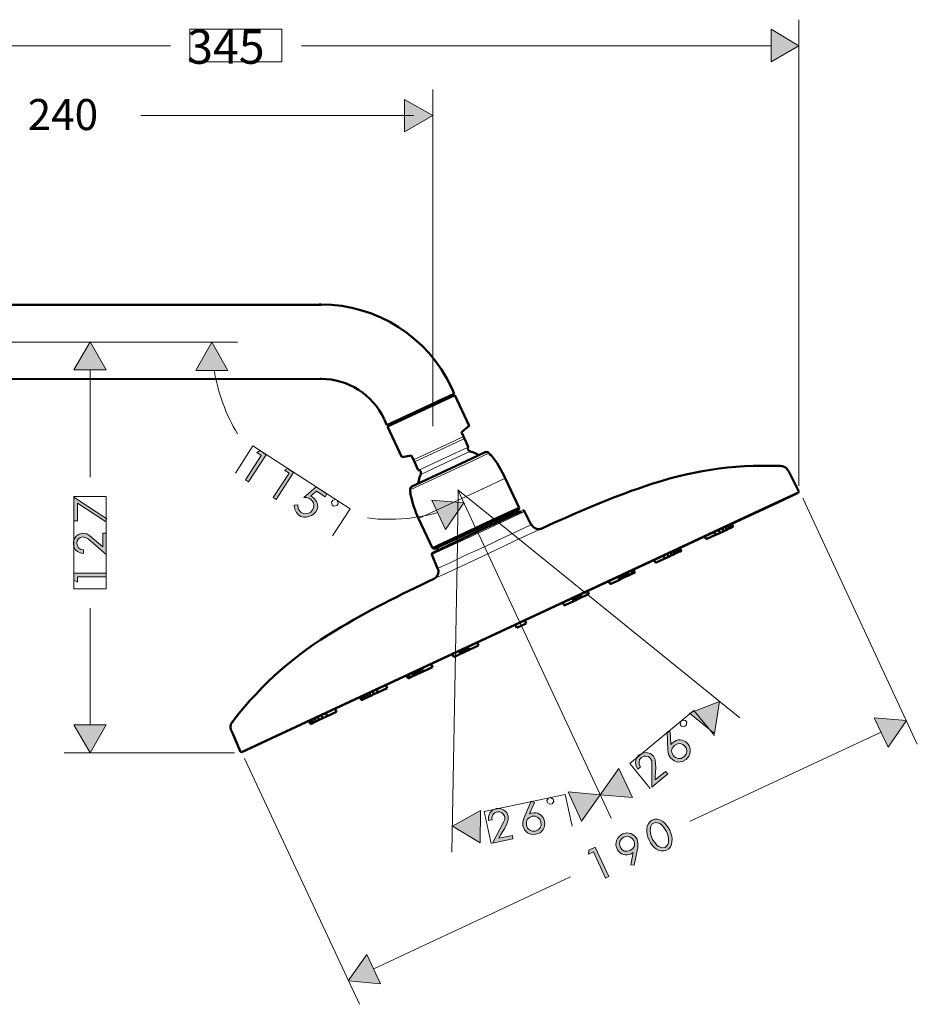
# Model space of a CAD drawing. Units: inches. Extents: x 4 to 224, y 0 to 172.
# Drawn here: x 50 to 119, y 0 to 76 of the extents above; entities that cross this region are included whole.
import ezdxf

# ---------------------------------------------------------------- set-up
doc = ezdxf.new("R2010")
doc.units = ezdxf.units.IN
doc.header["$MEASUREMENT"] = 0
doc.layers.add('Vordergrund', color=7, linetype='Continuous')

msp = doc.modelspace()

# ---------------------------------------------------------------- hatches: boundary and pattern name
at = {"layer": 'Vordergrund'}
for points in [[(107.648, 73.107), (109.807, 74.356), (107.648, 75.626)], [(79.312, 67.698), (81.492, 68.947), (79.312, 70.196)], [(56.234, 49.286), (54.985, 51.445), (53.736, 49.286)], [(65.652, 49.248), (64.403, 51.428), (63.154, 49.248)], [(82.479, 36.95), (83.898, 39.003), (81.421, 39.215)], [(103.265, 21.16), (103.667, 23.636), (101.339, 22.747)], [(116.693, 20.122), (118.111, 22.175), (115.613, 22.387)], [(53.736, 21.833), (54.985, 19.674), (56.234, 21.833)], [(95.878, 18.472), (94.439, 16.418), (96.936, 16.207)], [(92.999, 14.386), (94.439, 16.418), (91.962, 16.651)], [(85.189, 15.212), (83.009, 14.005), (85.147, 12.714)], [(76.391, 4.078), (74.952, 2.046), (77.45, 1.813)]]:
    msp.add_hatch(color=7, dxfattribs=at).paths.add_polyline_path(points)
h = msp.add_hatch(color=250, dxfattribs=at)
h.paths.add_polyline_path([(68.213, 42.665), (67.007, 40.781), (67.239, 40.633), (68.594, 42.728), (68.15, 43.046), (67.875, 42.898)])
h.paths.add_polyline_path([(70.372, 41.289), (69.144, 39.405), (69.377, 39.257), (70.732, 41.353), (70.266, 41.649), (70.012, 41.522)])
edge = h.paths.add_edge_path()
edge.add_spline(control_points=[(73.166, 39.469), (73.166, 39.469), (73.293, 39.702), (73.293, 39.702), (73.293, 39.702), (72.468, 40.231), (72.468, 40.231), (72.468, 40.231), (71.515, 39.426), (71.515, 39.426), (72.073, 39.45), (72.486, 38.988), (72.192, 38.453), (72.192, 38.453), (72.023, 38.262), (72.023, 38.262), (72.023, 38.262), (71.79, 38.178), (71.79, 38.178), (71.79, 38.178), (71.557, 38.156), (71.557, 38.156), (71.557, 38.156), (71.325, 38.262), (71.325, 38.262), (71.325, 38.262), (71.092, 38.516), (71.092, 38.516), (71.092, 38.516), (71.05, 38.855), (71.05, 38.855), (71.05, 38.855), (70.774, 38.834), (70.774, 38.834), (70.944, 36.861), (73.733, 38.411), (72.066, 39.553), (72.066, 39.553), (72.489, 39.913), (72.489, 39.913), (72.489, 39.913), (73.166, 39.469), (73.166, 39.469)], knot_values=[0, 0, 0, 0, 0.352778, 0.352778, 0.352778, 0.705556, 0.705556, 0.705556, 1.058333, 1.058333, 1.058333, 1.411111, 1.411111, 1.411111, 1.763889, 1.763889, 1.763889, 2.116667, 2.116667, 2.116667, 2.469444, 2.469444, 2.469444, 2.822222, 2.822222, 2.822222, 3.175, 3.175, 3.175, 3.527778, 3.527778, 3.527778, 3.880556, 3.880556, 3.880556, 4.233333, 4.233333, 4.233333, 4.586111, 4.586111, 4.586111, 4.938889, 4.938889, 4.938889, 4.938889], degree=3, periodic=0)
edge.add_line((73.166, 39.469), (73.166, 39.469))
h = msp.add_hatch(color=250, dxfattribs=at)
h.paths.add_polyline_path([(54.011, 33.284), (56.234, 33.284), (56.234, 33.559), (53.736, 33.559), (53.736, 33.03), (54.011, 32.882)])
edge = h.paths.add_edge_path()
edge.add_spline(control_points=[(55.98, 35.591), (55.98, 35.591), (54.964, 36.459), (54.964, 36.459), (54.964, 36.459), (54.731, 36.608), (54.731, 36.608), (54.731, 36.608), (54.435, 36.65), (54.435, 36.65), (54.435, 36.65), (54.138, 36.586), (54.138, 36.586), (54.138, 36.586), (53.905, 36.417), (53.905, 36.417), (53.455, 35.866), (53.765, 35.128), (54.477, 35.083), (54.477, 35.083), (54.477, 35.359), (54.477, 35.359), (54.477, 35.359), (54.265, 35.401), (54.265, 35.401), (54.265, 35.401), (54.117, 35.507), (54.117, 35.507), (54.117, 35.507), (54.011, 35.676), (54.011, 35.676), (54.011, 35.676), (53.969, 35.888), (53.969, 35.888), (53.969, 35.888), (53.99, 36.078), (53.99, 36.078), (53.99, 36.078), (54.096, 36.227), (54.096, 36.227), (54.096, 36.227), (54.244, 36.332), (54.244, 36.332), (54.244, 36.332), (54.435, 36.375), (54.435, 36.375), (54.435, 36.375), (54.667, 36.311), (54.667, 36.311), (54.667, 36.311), (54.858, 36.205), (54.858, 36.205), (54.858, 36.205), (56.234, 35.02), (56.234, 35.02), (56.234, 35.02), (56.234, 36.65), (56.234, 36.65), (56.234, 36.65), (55.98, 36.65), (55.98, 36.65), (55.98, 36.65), (55.98, 35.591), (55.98, 35.591)], knot_values=[0, 0, 0, 0, 1, 1, 1, 2, 2, 2, 3, 3, 3, 4, 4, 4, 5, 5, 5, 6, 6, 6, 7, 7, 7, 8, 8, 8, 9, 9, 9, 10, 10, 10, 11, 11, 11, 12, 12, 12, 13, 13, 13, 14, 14, 14, 15, 15, 15, 16, 16, 16, 17, 17, 17, 18, 18, 18, 19, 19, 19, 20, 20, 20, 21, 21, 21, 21], degree=3, periodic=1)
h.paths.add_polyline_path([(54.011, 38.978), (56.17, 37.56), (56.297, 37.772), (53.736, 39.444), (53.736, 37.602), (54.011, 37.602)])
h = msp.add_hatch(color=250, dxfattribs=at)
edge = h.paths.add_edge_path()
edge.add_spline(control_points=[(98.693, 17.582), (98.619, 18.196), (99.082, 19.618), (97.995, 19.699), (97.995, 19.699), (97.719, 19.657), (97.719, 19.657), (97.719, 19.657), (97.444, 19.509), (97.444, 19.509), (97.444, 19.509), (97.254, 19.276), (97.254, 19.276), (97.254, 19.276), (97.169, 18.979), (97.169, 18.979), (97.169, 18.979), (97.19, 18.704), (97.19, 18.704), (97.19, 18.704), (97.338, 18.408), (97.338, 18.408), (97.338, 18.408), (97.55, 18.598), (97.55, 18.598), (97.55, 18.598), (97.444, 18.768), (97.444, 18.768), (97.444, 18.768), (97.444, 18.958), (97.444, 18.958), (97.444, 18.958), (97.487, 19.149), (97.487, 19.149), (97.487, 19.149), (97.635, 19.318), (97.635, 19.318), (97.635, 19.318), (97.804, 19.403), (97.804, 19.403), (97.804, 19.403), (97.973, 19.424), (97.973, 19.424), (97.973, 19.424), (98.164, 19.382), (98.164, 19.382), (98.164, 19.382), (98.312, 19.255), (98.312, 19.255), (98.312, 19.255), (98.418, 19.064), (98.418, 19.064), (98.418, 19.064), (98.439, 18.831), (98.439, 18.831), (98.439, 18.831), (98.418, 17.011), (98.418, 17.011), (98.418, 17.011), (99.667, 18.048), (99.667, 18.048), (99.667, 18.048), (99.497, 18.239), (99.497, 18.239), (99.497, 18.239), (98.693, 17.582), (98.693, 17.582)], knot_values=[0, 0, 0, 0, 1, 1, 1, 2, 2, 2, 3, 3, 3, 4, 4, 4, 5, 5, 5, 6, 6, 6, 7, 7, 7, 8, 8, 8, 9, 9, 9, 10, 10, 10, 11, 11, 11, 12, 12, 12, 13, 13, 13, 14, 14, 14, 15, 15, 15, 16, 16, 16, 17, 17, 17, 18, 18, 18, 19, 19, 19, 20, 20, 20, 21, 21, 21, 22, 22, 22, 22], degree=3, periodic=1)
edge = h.paths.add_edge_path()
edge.add_spline(control_points=[(99.603, 21.287), (99.603, 21.287), (99.667, 19.869), (99.667, 19.869), (99.667, 19.869), (99.73, 19.551), (99.73, 19.551), (99.73, 19.551), (99.878, 19.276), (99.878, 19.276), (99.878, 19.276), (100.154, 19.043), (100.154, 19.043), (100.154, 19.043), (100.45, 18.958), (100.45, 18.958), (100.45, 18.958), (100.789, 19.001), (100.789, 19.001), (100.789, 19.001), (101.085, 19.149), (101.085, 19.149), (101.085, 19.149), (101.296, 19.424), (101.296, 19.424), (101.751, 20.359), (100.584, 21.175), (99.9, 20.313), (99.9, 20.313), (99.9, 20.334), (99.9, 20.334), (99.9, 20.334), (99.857, 21.287), (99.857, 21.287), (99.857, 21.287), (99.603, 21.287), (99.603, 21.287)], knot_values=[0, 0, 0, 0, 1, 1, 1, 2, 2, 2, 3, 3, 3, 4, 4, 4, 5, 5, 5, 6, 6, 6, 7, 7, 7, 8, 8, 8, 9, 9, 9, 10, 10, 10, 11, 11, 11, 12, 12, 12, 12], degree=3, periodic=1)
edge = h.paths.add_edge_path()
edge.add_spline(control_points=[(100.915, 19.36), (100.322, 18.906), (99.579, 19.729), (100.175, 20.25), (100.777, 20.759), (101.507, 19.868), (100.915, 19.36)], knot_values=[0, 0, 0, 0, 0.352778, 0.352778, 0.352778, 0.705556, 0.705556, 0.705556, 0.705556], degree=3, periodic=0)
edge.add_line((100.915, 19.36), (100.915, 19.36))
h = msp.add_hatch(color=250, dxfattribs=at)
edge = h.paths.add_edge_path()
edge.add_spline(control_points=[(86.607, 13.074), (86.826, 13.599), (87.891, 14.737), (86.967, 15.275), (86.967, 15.275), (86.713, 15.36), (86.713, 15.36), (86.713, 15.36), (86.395, 15.36), (86.395, 15.36), (86.395, 15.36), (86.12, 15.233), (86.12, 15.233), (86.12, 15.233), (85.909, 15.021), (85.909, 15.021), (85.909, 15.021), (85.803, 14.746), (85.803, 14.746), (85.803, 14.746), (85.803, 14.429), (85.803, 14.429), (85.803, 14.429), (86.078, 14.492), (86.078, 14.492), (86.014, 14.875), (86.27, 15.16), (86.649, 15.106), (86.649, 15.106), (86.84, 15.042), (86.84, 15.042), (86.84, 15.042), (86.967, 14.916), (86.967, 14.916), (86.967, 14.916), (87.051, 14.746), (87.051, 14.746), (87.051, 14.746), (87.051, 14.513), (87.051, 14.513), (87.051, 14.513), (86.967, 14.302), (86.967, 14.302), (86.967, 14.302), (86.12, 12.693), (86.12, 12.693), (86.12, 12.693), (87.686, 13.032), (87.686, 13.032), (87.686, 13.032), (87.644, 13.286), (87.644, 13.286), (87.644, 13.286), (86.607, 13.074), (86.607, 13.074)], knot_values=[0, 0, 0, 0, 1, 1, 1, 2, 2, 2, 3, 3, 3, 4, 4, 4, 5, 5, 5, 6, 6, 6, 7, 7, 7, 8, 8, 8, 9, 9, 9, 10, 10, 10, 11, 11, 11, 12, 12, 12, 13, 13, 13, 14, 14, 14, 15, 15, 15, 16, 16, 16, 17, 17, 17, 18, 18, 18, 18], degree=3, periodic=1)
edge = h.paths.add_edge_path()
edge.add_spline(control_points=[(89.105, 15.931), (89.105, 15.931), (88.554, 14.661), (88.554, 14.661), (88.554, 14.661), (88.448, 14.344), (88.448, 14.344), (88.448, 14.344), (88.448, 14.026), (88.448, 14.026), (88.448, 14.026), (88.575, 13.709), (88.575, 13.709), (88.575, 13.709), (88.808, 13.476), (88.808, 13.476), (88.808, 13.476), (89.126, 13.349), (89.126, 13.349), (89.126, 13.349), (89.464, 13.37), (89.464, 13.37), (89.464, 13.37), (89.782, 13.497), (89.782, 13.497), (90.605, 14.101), (89.938, 15.384), (88.956, 14.958), (88.956, 14.958), (89.359, 15.826), (89.359, 15.826), (89.359, 15.826), (89.105, 15.931), (89.105, 15.931)], knot_values=[0, 0, 0, 0, 1, 1, 1, 2, 2, 2, 3, 3, 3, 4, 4, 4, 5, 5, 5, 6, 6, 6, 7, 7, 7, 8, 8, 8, 9, 9, 9, 10, 10, 10, 11, 11, 11, 11], degree=3, periodic=1)
h.paths.add_polyline_path([(89.422, 13.624), (89.168, 13.624), (88.956, 13.709), (88.808, 13.857), (88.724, 14.069), (88.724, 14.302), (88.787, 14.513), (88.956, 14.661), (89.168, 14.767), (89.401, 14.767), (89.613, 14.683), (89.761, 14.535), (89.845, 14.323), (89.867, 14.069), (89.782, 13.878), (89.634, 13.709)])
h = msp.add_hatch(color=250, dxfattribs=at)
h.paths.add_polyline_path([(93.905, 12.014), (94.858, 9.982), (95.112, 10.109), (94.053, 12.374), (93.545, 12.141), (93.524, 11.845)])
edge = h.paths.add_edge_path()
edge.add_spline(control_points=[(97.059, 10.977), (97.059, 10.977), (97.334, 12.353), (97.334, 12.353), (97.334, 12.353), (97.355, 12.67), (97.355, 12.67), (97.355, 12.67), (97.292, 12.988), (97.292, 12.988), (97.292, 12.988), (97.101, 13.263), (97.101, 13.263), (97.101, 13.263), (96.805, 13.432), (96.805, 13.432), (96.805, 13.432), (96.487, 13.475), (96.487, 13.475), (96.487, 13.475), (96.149, 13.411), (96.149, 13.411), (96.149, 13.411), (95.895, 13.2), (95.895, 13.2), (95.198, 12.429), (96.152, 11.317), (96.996, 11.972), (96.996, 11.972), (96.805, 11.019), (96.805, 11.019), (96.805, 11.019), (97.059, 10.977), (97.059, 10.977)], knot_values=[0, 0, 0, 0, 1, 1, 1, 2, 2, 2, 3, 3, 3, 4, 4, 4, 5, 5, 5, 6, 6, 6, 7, 7, 7, 8, 8, 8, 9, 9, 9, 10, 10, 10, 11, 11, 11, 11], degree=3, periodic=1)
edge = h.paths.add_edge_path()
edge.add_spline(control_points=[(96.255, 13.157), (96.975, 13.47), (97.457, 12.464), (96.763, 12.12), (96.763, 12.12), (96.53, 12.056), (96.53, 12.056), (96.53, 12.056), (96.297, 12.078), (96.297, 12.078), (96.297, 12.078), (96.106, 12.205), (96.106, 12.205), (96.106, 12.205), (95.98, 12.395), (95.98, 12.395), (95.98, 12.395), (95.916, 12.607), (95.916, 12.607), (95.916, 12.607), (95.958, 12.84), (95.958, 12.84), (95.958, 12.84), (96.085, 13.03), (96.085, 13.03), (96.085, 13.03), (96.255, 13.157), (96.255, 13.157)], knot_values=[0, 0, 0, 0, 1, 1, 1, 2, 2, 2, 3, 3, 3, 4, 4, 4, 5, 5, 5, 6, 6, 6, 7, 7, 7, 8, 8, 8, 9, 9, 9, 9], degree=3, periodic=1)
edge = h.paths.add_edge_path()
edge.add_spline(control_points=[(98.456, 14.469), (97.411, 13.924), (98.49, 11.661), (99.557, 12.141), (100.62, 12.662), (99.548, 14.972), (98.456, 14.469)], knot_values=[0, 0, 0, 0, 1, 1, 1, 2, 2, 2, 2], degree=3, periodic=1)
edge = h.paths.add_edge_path()
edge.add_spline(control_points=[(98.583, 14.237), (99.28, 14.561), (100.202, 12.808), (99.451, 12.353), (98.98, 12.239), (98.649, 12.66), (98.456, 13.03), (98.456, 13.03), (98.35, 13.327), (98.35, 13.327), (98.35, 13.327), (98.308, 13.686), (98.308, 13.686), (98.308, 13.686), (98.35, 14.004), (98.35, 14.004), (98.35, 14.004), (98.435, 14.152), (98.435, 14.152), (98.435, 14.152), (98.583, 14.237), (98.583, 14.237)], knot_values=[0, 0, 0, 0, 0.352778, 0.352778, 0.352778, 0.705556, 0.705556, 0.705556, 1.058333, 1.058333, 1.058333, 1.411111, 1.411111, 1.411111, 1.763889, 1.763889, 1.763889, 2.116667, 2.116667, 2.116667, 2.469444, 2.469444, 2.469444, 2.469444], degree=3, periodic=0)
edge.add_line((98.583, 14.237), (98.583, 14.237))

# ---------------------------------------------------------------- linework, layer by layer
at = {"layer": 'Vordergrund', "color": 7, "lineweight": 18}
for points in [[(109.807, 40.312), (109.807, 76.367)], [(109.807, 74.356), (107.648, 75.626)], [(107.648, 75.626), (107.648, 73.107)], [(27.002, 74.356), (61.208, 74.356)], [(71.326, 74.356), (107.648, 74.356)], [(107.648, 73.107), (109.807, 74.356)], [(81.492, 44.94), (81.492, 70.958)], [(58.916, 68.947), (79.988, 68.947)], [(25.922, 51.428), (66.393, 51.428)], [(54.985, 51.445), (53.736, 49.286)], [(56.234, 49.286), (54.985, 51.445)], [(64.403, 51.428), (63.154, 49.248)], [(65.652, 49.248), (64.403, 51.428)], [(53.736, 49.286), (56.234, 49.286)], [(54.985, 40.989), (54.985, 49.286)], [(63.154, 49.248), (65.652, 49.248)], [(83.179, 43.804), (80.004, 42.322)], [(83.242, 43.635), (80.088, 42.174)], [(83.856, 44.122), (83.179, 43.804)], [(83.941, 43.974), (83.242, 43.635)], [(80.406, 41.539), (83.221, 42.851)], [(84.216, 43.317), (83.221, 42.851)], [(84.364, 42.979), (83.391, 42.534)], [(85.825, 42.851), (84.258, 42.111)], [(85.973, 42.682), (85.952, 42.703)], [(85.994, 42.703), (85.973, 42.682)], [(84.258, 42.111), (79.729, 40.015)], [(80.554, 41.201), (83.391, 42.534)], [(87.095, 40.904), (85.359, 40.1)], [(79.771, 39.804), (79.75, 39.783)], [(79.771, 39.825), (79.771, 39.804)], [(85.359, 40.1), (80.385, 37.793)], [(83.453, 39.977), (83.39, 36.336), (83.39, 35.828), (82.966, 11.994)], [(83.432, 40.019), (86.311, 37.691), (105.234, 22.387)], [(83.432, 40.019), (84.829, 37.013), (85.04, 36.548), (95.285, 14.619)], [(85.337, 40.125), (85.337, 40.125)], [(85.337, 40.125), (85.337, 40.125)], [(108.219, 39.169), (109.785, 39.888)], [(73.759, 39.215), (73.653, 39.067)], [(73.653, 39.067), (73.716, 38.834)], [(73.716, 38.834), (73.844, 38.749)], [(73.992, 39.257), (73.759, 39.215)], [(74.118, 39.172), (73.992, 39.257)], [(74.076, 38.791), (74.182, 38.94)], [(74.182, 38.94), (74.118, 39.172)], [(83.898, 39.003), (81.421, 39.215)], [(81.421, 39.215), (82.479, 36.95)], [(82.479, 36.95), (83.898, 39.003)], [(102.8, 36.629), (108.219, 39.169)], [(110.098, 39.356), (118.957, 20.355)], [(73.844, 38.749), (74.076, 38.791)], [(88.576, 38.322), (84.999, 36.65)], [(81.422, 34.999), (84.999, 36.65)], [(84.914, 36.844), (84.914, 36.844)], [(85.486, 35.613), (87.095, 36.375), (88.047, 36.819), (88.725, 37.137), (89.105, 37.306)], [(85.74, 35.062), (87.793, 36.036), (88.851, 36.523), (89.931, 37.031)], [(88.195, 29.813), (102.8, 36.629)], [(85.04, 36.548), (95.285, 14.619)], [(85.74, 35.062), (83.708, 34.11), (82.65, 33.623), (81.57, 33.115)], [(85.486, 35.613), (83.877, 34.872), (82.925, 34.427), (82.248, 34.11), (81.866, 33.919)], [(54.985, 21.833), (54.985, 30.85)], [(73.59, 22.997), (88.195, 29.813)], [(103.667, 23.636), (101.339, 22.747)], [(103.265, 21.16), (103.667, 23.636)], [(68.172, 20.478), (73.59, 22.997)], [(100.662, 22.091), (100.619, 21.858)], [(100.789, 22.197), (100.662, 22.091)], [(101.022, 22.176), (100.789, 22.197)], [(101.127, 22.049), (101.022, 22.176)], [(101.339, 22.747), (103.265, 21.16)], [(115.613, 22.387), (116.693, 20.122)], [(118.111, 22.175), (115.613, 22.387)], [(116.693, 20.122), (118.111, 22.175)], [(53.736, 21.833), (54.985, 19.674)], [(56.234, 21.833), (53.736, 21.833)], [(54.985, 19.674), (56.234, 21.833)], [(100.619, 21.858), (100.725, 21.731)], [(100.725, 21.731), (100.958, 21.71)], [(100.958, 21.71), (101.085, 21.816)], [(101.085, 21.816), (101.127, 22.049)], [(101.398, 14.386), (116.163, 21.265)], [(66.626, 19.759), (68.172, 20.478)], [(66.161, 19.674), (52.995, 19.674)], [(66.94, 19.226), (75.82, 0.225)], [(95.878, 18.472), (94.439, 16.418)], [(96.936, 16.207), (95.878, 18.472)], [(90.438, 16.164), (90.311, 15.974)], [(90.586, 16.207), (90.438, 16.164)], [(90.798, 16.08), (90.586, 16.207)], [(90.84, 15.91), (90.798, 16.08)], [(94.439, 16.418), (91.962, 16.651)], [(91.962, 16.651), (92.999, 14.386)], [(92.999, 14.386), (94.439, 16.418)], [(94.439, 16.418), (96.936, 16.207)], [(90.311, 15.974), (90.353, 15.804)], [(90.353, 15.804), (90.544, 15.699)], [(90.544, 15.699), (90.713, 15.72)], [(90.713, 15.72), (90.84, 15.91)], [(85.189, 15.212), (83.009, 14.005)], [(85.147, 12.714), (85.189, 15.212)], [(83.009, 14.005), (85.147, 12.714)], [(76.92, 2.956), (92.127, 10.088)], [(76.391, 4.078), (74.952, 2.046)], [(77.45, 1.813), (76.391, 4.078)], [(74.952, 2.046), (77.45, 1.813)]]:
    msp.add_lwpolyline(points, dxfattribs=at)
at = {"layer": 'Vordergrund', "lineweight": 0}
for points in [[(62.711, 73.107), (62.711, 75.626), (69.823, 75.626), (69.823, 73.107), (62.711, 73.107)], [(107.648, 73.107), (109.807, 74.356), (107.648, 75.626), (107.648, 73.107)], [(79.312, 67.698), (81.492, 68.947), (79.312, 70.196), (79.312, 67.698)], [(56.234, 49.286), (54.985, 51.445), (53.736, 49.286), (56.234, 49.286)], [(65.652, 49.248), (64.403, 51.428), (63.154, 49.248), (65.652, 49.248)], [(66.223, 41.289), (67.578, 43.406), (75.113, 38.538), (73.738, 36.442)], [(68.213, 42.665), (67.007, 40.781), (67.239, 40.633), (68.594, 42.728), (68.15, 43.046), (67.875, 42.898), (68.213, 42.665)], [(70.372, 41.289), (69.144, 39.405), (69.377, 39.257), (70.732, 41.353), (70.266, 41.649), (70.012, 41.522), (70.372, 41.289)], [(53.736, 32.353), (53.736, 39.486), (56.234, 39.486), (56.234, 32.353), (53.736, 32.353)], [(54.011, 38.978), (56.17, 37.56), (56.297, 37.772), (53.736, 39.444), (53.736, 37.602), (54.011, 37.602), (54.011, 38.978)], [(82.479, 36.95), (83.898, 39.003), (81.421, 39.215), (82.479, 36.95)], [(54.011, 33.284), (56.234, 33.284), (56.234, 33.559), (53.736, 33.559), (53.736, 33.03), (54.011, 32.882), (54.011, 33.284)], [(103.265, 21.16), (103.667, 23.636), (101.339, 22.747), (103.265, 21.16)], [(98.312, 16.926), (96.725, 18.853), (101.678, 22.937), (103.265, 21.011)], [(116.693, 20.122), (118.111, 22.175), (115.613, 22.387), (116.693, 20.122)], [(53.736, 21.833), (54.985, 19.674), (56.234, 21.833), (53.736, 21.833)], [(95.878, 18.472), (94.439, 16.418), (96.936, 16.207), (95.878, 18.472)], [(85.993, 12.672), (85.464, 15.127), (91.729, 16.439), (92.259, 14.005)], [(92.999, 14.386), (94.439, 16.418), (91.962, 16.651), (92.999, 14.386)], [(85.189, 15.212), (83.009, 14.005), (85.147, 12.714), (85.189, 15.212)], [(89.422, 13.624), (89.168, 13.624), (88.956, 13.709), (88.808, 13.857), (88.724, 14.069), (88.724, 14.302), (88.787, 14.513), (88.956, 14.661), (89.168, 14.767), (89.401, 14.767), (89.613, 14.683), (89.761, 14.535), (89.845, 14.323), (89.867, 14.069), (89.782, 13.878), (89.634, 13.709), (89.422, 13.624)], [(93.905, 12.014), (94.858, 9.982), (95.112, 10.109), (94.053, 12.374), (93.545, 12.141), (93.524, 11.845), (93.905, 12.014)], [(76.391, 4.078), (74.952, 2.046), (77.45, 1.813), (76.391, 4.078)]]:
    msp.add_lwpolyline(points, dxfattribs=at)
at = {"layer": 'Vordergrund', "color": 7, "lineweight": 50}
for points in [[(28.971, 54.324), (72.85, 54.324)], [(28.971, 48.567), (72.85, 48.588)], [(77.929, 45.011), (83.136, 47.445)], [(83.2, 47.339), (77.993, 44.905)], [(81.888, 46.873), (82.65, 47.212)], [(82.925, 47.911), (83.136, 47.445)], [(83.2, 47.339), (84.301, 44.968)], [(77.718, 45.476), (77.929, 45.011)], [(83.708, 44.46), (84.301, 44.968)], [(77.993, 44.905), (79.094, 42.534)], [(83.708, 44.46), (83.856, 44.122)], [(83.941, 43.974), (83.856, 44.122)], [(84.216, 43.339), (83.941, 43.974)], [(79.094, 42.534), (79.856, 42.661)], [(79.856, 42.661), (80.004, 42.322)], [(85.528, 42.915), (84.068, 42.238)], [(84.216, 43.317), (84.216, 43.339)], [(85.041, 42.682), (84.83, 42.809), (84.597, 42.915), (84.364, 42.979)], [(85.867, 42.788), (85.825, 42.851)], [(85.867, 42.788), (85.825, 42.851)], [(85.867, 42.788), (85.952, 42.703)], [(85.867, 42.788), (85.93, 42.725)], [(85.994, 42.703), (85.93, 42.725)], [(85.952, 42.703), (85.973, 42.682)], [(84.068, 42.238), (79.877, 40.269)], [(80.088, 42.174), (80.004, 42.322)], [(80.364, 41.539), (80.088, 42.174)], [(80.406, 41.539), (80.364, 41.539)], [(80.554, 41.201), (80.47, 40.989), (80.406, 40.735), (80.364, 40.502)], [(109.045, 41.37), (109.785, 39.888)], [(88.174, 38.618), (87.095, 40.904)], [(79.75, 39.931), (79.729, 40.015)], [(79.771, 39.804), (79.75, 39.931)], [(79.771, 39.867), (79.75, 39.783)], [(108.177, 39.042), (109.743, 39.783)], [(109.743, 39.783), (109.785, 39.888)], [(102.843, 36.565), (108.177, 39.042)], [(84.957, 36.777), (88.344, 38.364)], [(88.174, 38.618), (86.417, 37.814)], [(88.111, 38.449), (86.417, 37.666)], [(88.005, 38.195), (87.92, 38.386)], [(88.111, 38.449), (88.174, 38.618)], [(88.576, 38.322), (89.105, 37.306)], [(81.464, 35.507), (80.385, 37.793)], [(86.417, 37.814), (81.464, 35.507)], [(86.417, 37.666), (81.634, 35.443)], [(86.416, 37.818), (86.416, 37.818)], [(104.663, 37.137), (104.536, 37.348)], [(104.705, 37.158), (104.6, 37.369)], [(104.726, 37.179), (104.621, 37.391)], [(81.485, 35.147), (84.957, 36.777)], [(84.829, 37.013), (84.829, 37.013)], [(88.238, 29.749), (102.843, 36.565)], [(103.351, 36.523), (103.245, 36.756)], [(103.689, 36.671), (103.351, 36.523)], [(103.689, 36.671), (103.605, 36.904)], [(103.986, 36.819), (103.689, 36.671)], [(103.986, 36.819), (103.88, 37.052)], [(104.219, 36.925), (103.986, 36.819)], [(104.219, 36.925), (104.113, 37.158)], [(104.409, 37.01), (104.219, 36.925)], [(104.409, 37.01), (104.303, 37.243)], [(104.557, 37.073), (104.409, 37.01)], [(104.557, 37.073), (104.452, 37.306)], [(104.663, 37.137), (104.557, 37.073)], [(104.705, 37.158), (104.663, 37.137)], [(104.726, 37.179), (104.705, 37.158)], [(102.631, 36.184), (102.504, 36.417)], [(103.351, 36.523), (102.631, 36.184)], [(81.634, 35.443), (81.464, 35.507)], [(81.888, 35.337), (81.824, 35.528)], [(99.731, 34.83), (99.625, 35.062)], [(99.985, 34.956), (99.879, 35.189)], [(100.176, 35.041), (99.985, 34.956)], [(100.176, 35.041), (100.07, 35.274)], [(100.345, 35.126), (100.176, 35.041)], [(100.345, 35.126), (100.239, 35.359)], [(100.493, 35.189), (100.345, 35.126)], [(100.493, 35.189), (100.366, 35.401)], [(100.578, 35.232), (100.493, 35.465)], [(100.578, 35.232), (100.493, 35.189)], [(100.663, 35.253), (100.556, 35.486)], [(100.663, 35.253), (100.578, 35.232)], [(100.705, 35.295), (100.599, 35.528)], [(100.705, 35.274), (100.599, 35.507)], [(100.705, 35.274), (100.663, 35.253)], [(100.705, 35.295), (100.705, 35.274)], [(81.422, 34.999), (81.866, 33.919)], [(98.715, 34.364), (98.609, 34.575)], [(99.435, 34.702), (98.715, 34.364)], [(99.435, 34.702), (99.329, 34.914)], [(99.731, 34.83), (99.435, 34.702)], [(99.985, 34.956), (99.731, 34.83)], [(96.493, 33.326), (96.387, 33.538)], [(96.577, 33.369), (96.472, 33.581)], [(96.641, 33.39), (96.535, 33.623)], [(96.683, 33.411), (96.577, 33.644)], [(96.937, 33.538), (96.683, 33.411)], [(96.937, 33.538), (96.852, 33.75)], [(97.107, 33.602), (96.937, 33.538)], [(97.107, 33.602), (97.001, 33.835)], [(95.201, 32.713), (95.096, 32.945)], [(95.942, 33.052), (95.201, 32.713)], [(95.942, 33.052), (95.815, 33.284)], [(96.112, 33.157), (95.942, 33.052)], [(96.112, 33.157), (96.006, 33.369)], [(96.26, 33.221), (96.112, 33.157)], [(96.26, 33.221), (96.154, 33.433)], [(96.387, 33.284), (96.26, 33.221)], [(96.387, 33.284), (96.281, 33.496)], [(96.493, 33.326), (96.387, 33.284)], [(96.577, 33.369), (96.493, 33.326)], [(96.641, 33.39), (96.577, 33.369)], [(96.683, 33.411), (96.641, 33.39)], [(93.551, 31.951), (93.445, 32.184)], [(91.645, 31.062), (91.54, 31.295)], [(92.386, 31.4), (91.645, 31.062)], [(92.386, 31.4), (92.28, 31.633)], [(92.45, 31.443), (92.344, 31.676)], [(92.45, 31.443), (92.386, 31.4)], [(92.535, 31.464), (92.407, 31.697)], [(92.535, 31.464), (92.45, 31.443)], [(92.577, 31.485), (92.471, 31.718)], [(92.619, 31.506), (92.513, 31.739)], [(92.661, 31.527), (92.535, 31.76)], [(92.577, 31.485), (92.535, 31.464)], [(92.683, 31.548), (92.577, 31.76)], [(92.619, 31.506), (92.577, 31.485)], [(92.661, 31.527), (92.619, 31.506)], [(92.683, 31.548), (92.661, 31.527)], [(92.873, 31.633), (92.683, 31.548)], [(92.873, 31.633), (92.767, 31.866)], [(93.021, 31.718), (92.873, 31.633)], [(93.021, 31.718), (92.916, 31.929)], [(93.551, 31.951), (93.021, 31.718)], [(73.633, 22.934), (88.238, 29.749)], [(88.703, 29.686), (88.598, 29.919)], [(88.703, 29.686), (88.598, 29.919)], [(88.703, 29.686), (88.598, 29.919)], [(88.703, 29.686), (88.598, 29.919)], [(88.703, 29.686), (88.598, 29.919)], [(88.703, 29.686), (88.598, 29.919)], [(88.703, 29.686), (88.598, 29.919)], [(88.703, 29.686), (88.598, 29.919)], [(88.703, 29.686), (88.598, 29.919)], [(88.703, 29.686), (88.598, 29.919)], [(88.703, 29.686), (88.598, 29.919)], [(88.703, 29.686), (88.598, 29.919)], [(88.703, 29.686), (88.598, 29.919)], [(88.703, 29.686), (88.598, 29.919)], [(88.703, 29.686), (88.598, 29.919)], [(88.703, 29.686), (88.598, 29.919)], [(88.703, 29.686), (88.598, 29.919)], [(88.703, 29.686), (88.598, 29.919)], [(87.984, 29.347), (87.856, 29.559)], [(88.703, 29.686), (87.984, 29.347)], [(85.02, 27.971), (84.914, 28.204)], [(85.02, 27.971), (84.914, 28.204)], [(83.645, 27.336), (83.539, 27.548)], [(83.814, 27.4), (83.687, 27.633)], [(84.026, 27.506), (83.983, 27.485), (83.814, 27.4)], [(83.983, 27.485), (83.877, 27.718)], [(84.026, 27.506), (83.92, 27.739)], [(84.047, 27.527), (83.962, 27.739)], [(84.11, 27.548), (83.983, 27.76)], [(84.047, 27.527), (84.026, 27.506)], [(84.152, 27.569), (84.047, 27.781)], [(84.11, 27.548), (84.047, 27.527)], [(84.216, 27.59), (84.11, 27.823)], [(84.152, 27.569), (84.11, 27.548)], [(84.216, 27.59), (84.152, 27.569)], [(84.301, 27.633), (84.174, 27.866)], [(84.301, 27.633), (84.216, 27.59)], [(85.02, 27.971), (84.301, 27.633)], [(83.115, 27.083), (83.01, 27.315)], [(83.645, 27.336), (83.115, 27.083)], [(83.814, 27.4), (83.645, 27.336)], [(80.088, 25.664), (79.983, 25.897)], [(80.173, 25.707), (80.067, 25.94)], [(80.279, 25.749), (80.173, 25.982)], [(80.406, 25.812), (80.3, 26.045)], [(80.554, 25.897), (80.406, 25.812)], [(80.554, 25.897), (80.448, 26.109)], [(80.745, 25.961), (80.554, 25.897)], [(80.745, 25.961), (80.639, 26.193)], [(81.464, 26.299), (80.745, 25.961)], [(81.464, 26.299), (81.358, 26.532)], [(81.464, 26.299), (81.358, 26.532)], [(79.58, 25.431), (79.454, 25.643)], [(79.729, 25.495), (79.58, 25.431)], [(79.729, 25.495), (79.623, 25.728)], [(79.983, 25.622), (79.729, 25.495)], [(79.983, 25.622), (79.877, 25.855)], [(80.025, 25.643), (79.919, 25.876)], [(80.025, 25.643), (79.983, 25.622)], [(80.088, 25.664), (80.025, 25.643)], [(80.173, 25.707), (80.088, 25.664)], [(80.279, 25.749), (80.173, 25.707)], [(80.406, 25.812), (80.279, 25.749)], [(76.934, 24.204), (76.829, 24.437)], [(77.231, 24.331), (77.125, 24.564)], [(77.972, 24.669), (77.231, 24.331)], [(77.972, 24.669), (77.866, 24.902)], [(77.972, 24.669), (77.866, 24.902)], [(75.961, 23.759), (75.855, 23.971)], [(75.982, 23.759), (75.876, 23.971)], [(76.025, 23.759), (75.919, 23.992)], [(75.982, 23.759), (75.961, 23.759)], [(76.088, 23.801), (75.982, 24.034)], [(76.025, 23.759), (75.982, 23.759)], [(76.088, 23.801), (76.025, 23.759)], [(76.194, 23.844), (76.088, 24.077)], [(76.194, 23.844), (76.088, 23.801)], [(76.321, 23.908), (76.194, 23.844)], [(76.321, 23.908), (76.215, 24.14)], [(76.49, 23.992), (76.321, 23.908)], [(76.49, 23.992), (76.384, 24.225)], [(76.702, 24.077), (76.49, 23.992)], [(76.702, 24.077), (76.575, 24.31)], [(76.934, 24.204), (76.702, 24.077)], [(77.231, 24.331), (76.934, 24.204)], [(68.277, 20.436), (73.633, 22.934)], [(74.056, 22.849), (73.315, 22.511)], [(74.056, 22.849), (73.95, 23.082)], [(74.056, 22.849), (73.95, 23.082)], [(72.024, 21.897), (71.918, 22.13)], [(72.13, 21.939), (72.003, 22.172)], [(72.257, 22.023), (72.172, 22.235)], [(72.447, 22.108), (72.257, 22.023)], [(72.447, 22.108), (72.363, 22.32)], [(72.701, 22.214), (72.447, 22.108)], [(72.701, 22.214), (72.574, 22.447)], [(72.976, 22.341), (72.701, 22.214)], [(72.976, 22.341), (72.871, 22.574)], [(73.315, 22.511), (72.976, 22.341)], [(73.315, 22.511), (73.209, 22.743)], [(72.13, 21.939), (72.024, 21.897)], [(72.257, 22.023), (72.13, 21.939)], [(65.97, 21.262), (66.626, 19.759)], [(66.732, 19.716), (68.277, 20.436)], [(66.626, 19.759), (66.732, 19.716)]]:
    msp.add_lwpolyline(points, dxfattribs=at)
for points, knots in [([(72.85, 54.345), (72.68, 54.345), (72.68, 54.345), (72.85, 54.345), (77.189, 54.345), (81.104, 51.826), (82.946, 47.911)], [0, 0, 0, 0, 1, 1, 1, 2, 2, 2, 2]), ([(72.85, 48.588), (72.765, 48.588), (72.765, 48.588), (72.85, 48.588), (74.945, 48.588), (76.85, 47.381), (77.718, 45.497)], [0, 0, 0, 0, 1, 1, 1, 2, 2, 2, 2]), ([(78.247, 45.18), (78.268, 45.18), (78.31, 45.201), (78.331, 45.201), (78.353, 45.201), (78.353, 45.201), (78.353, 45.201)], [0, 0, 0, 0, 1, 1, 1, 2, 2, 2, 2]), ([(84.385, 43), (84.279, 43.021), (84.195, 43.127), (84.195, 43.233), (84.195, 43.275), (84.216, 43.296), (84.216, 43.317)], [0, 0, 0, 0, 1, 1, 1, 2, 2, 2, 2]), ([(85.528, 42.915), (85.571, 42.936), (85.613, 42.936), (85.634, 42.936), (85.719, 42.936), (85.782, 42.915), (85.825, 42.851)], [0, 0, 0, 0, 1, 1, 1, 2, 2, 2, 2]), ([(85.528, 42.915), (85.571, 42.936), (85.613, 42.936), (85.634, 42.936), (85.719, 42.936), (85.782, 42.915), (85.825, 42.851)], [0, 0, 0, 0, 1, 1, 1, 2, 2, 2, 2]), ([(80.427, 41.561), (80.512, 41.518), (80.575, 41.412), (80.575, 41.328), (80.575, 41.285), (80.575, 41.243), (80.554, 41.222)], [0, 0, 0, 0, 1, 1, 1, 2, 2, 2, 2]), ([(108.282, 41.857), (108.502, 41.869), (108.365, 41.826), (108.536, 41.836), (108.536, 41.836), (108.558, 41.836), (108.558, 41.836), (108.558, 41.836), (108.579, 41.815), (108.579, 41.815), (108.579, 41.815), (108.621, 41.815), (108.621, 41.815), (108.621, 41.815), (108.642, 41.793), (108.642, 41.793), (108.642, 41.793), (108.685, 41.793), (108.685, 41.793), (108.685, 41.793), (108.685, 41.772), (108.685, 41.772), (108.685, 41.772), (108.706, 41.772), (108.706, 41.772), (108.706, 41.772), (108.727, 41.751), (108.727, 41.751), (108.727, 41.751), (108.748, 41.751), (108.748, 41.751), (108.748, 41.751), (108.791, 41.709), (108.791, 41.709), (108.791, 41.709), (108.812, 41.709), (108.812, 41.709), (108.812, 41.709), (108.812, 41.687), (108.812, 41.687), (108.812, 41.687), (108.833, 41.687), (108.833, 41.687), (108.833, 41.687), (108.875, 41.645), (108.875, 41.645), (108.875, 41.645), (108.875, 41.624), (108.875, 41.624), (108.875, 41.624), (108.917, 41.582), (108.917, 41.582), (108.914, 41.513), (109.026, 41.429), (109.045, 41.37)], [0, 0, 0, 0, 1, 1, 1, 2, 2, 2, 3, 3, 3, 4, 4, 4, 5, 5, 5, 6, 6, 6, 7, 7, 7, 8, 8, 8, 9, 9, 9, 10, 10, 10, 11, 11, 11, 12, 12, 12, 13, 13, 13, 14, 14, 14, 15, 15, 15, 16, 16, 16, 17, 17, 17, 18, 18, 18, 18]), ([(79.75, 40.015), (79.75, 40.036), (79.75, 40.036), (79.75, 40.058), (79.75, 40.164), (79.813, 40.248), (79.898, 40.29)], [0, 0, 0, 0, 1, 1, 1, 2, 2, 2, 2]), ([(79.75, 40.015), (79.75, 40.036), (79.75, 40.036), (79.75, 40.058), (79.75, 40.164), (79.813, 40.248), (79.898, 40.29)], [0, 0, 0, 0, 1, 1, 1, 2, 2, 2, 2]), ([(88.428, 38.407), (88.449, 38.407), (88.47, 38.407), (88.492, 38.407), (88.534, 38.407), (88.576, 38.386), (88.598, 38.343)], [0, 0, 0, 0, 1, 1, 1, 2, 2, 2, 2]), ([(89.931, 37.031), (89.846, 36.989), (89.762, 36.967), (89.677, 36.967), (89.444, 36.967), (89.232, 37.115), (89.127, 37.327)], [0, 0, 0, 0, 1, 1, 1, 2, 2, 2, 2]), ([(81.443, 34.999), (81.422, 35.02), (81.422, 35.02), (81.422, 35.041), (81.422, 35.083), (81.443, 35.126), (81.485, 35.147)], [0, 0, 0, 0, 1, 1, 1, 2, 2, 2, 2]), ([(81.866, 33.94), (81.909, 33.856), (81.93, 33.771), (81.93, 33.686), (81.93, 33.454), (81.782, 33.242), (81.57, 33.136)], [0, 0, 0, 0, 1, 1, 1, 2, 2, 2, 2]), ([(66.076, 22.172), (66.076, 22.172), (66.034, 22.13), (66.034, 22.13), (66.034, 22.13), (65.991, 22.045), (65.991, 22.045), (65.991, 22.045), (65.97, 22.023), (65.97, 22.023), (65.97, 22.023), (65.949, 21.981), (65.949, 21.981), (65.949, 21.981), (65.928, 21.96), (65.928, 21.96), (65.928, 21.96), (65.907, 21.939), (65.907, 21.939), (65.907, 21.939), (65.907, 21.918), (65.907, 21.918), (65.907, 21.918), (65.886, 21.897), (65.886, 21.897), (65.886, 21.897), (65.886, 21.875), (65.886, 21.875), (65.886, 21.875), (65.864, 21.854), (65.864, 21.854), (65.864, 21.854), (65.864, 21.791), (65.864, 21.791), (65.864, 21.791), (65.843, 21.77), (65.843, 21.77), (65.843, 21.77), (65.843, 21.749), (65.843, 21.749), (65.843, 21.692), (65.843, 21.636), (65.843, 21.579), (65.843, 21.579), (65.864, 21.558), (65.864, 21.558), (65.864, 21.558), (65.864, 21.473), (65.864, 21.473), (65.941, 21.355), (65.913, 21.391), (65.97, 21.262)], [0, 0, 0, 0, 1, 1, 1, 2, 2, 2, 3, 3, 3, 4, 4, 4, 5, 5, 5, 6, 6, 6, 7, 7, 7, 8, 8, 8, 9, 9, 9, 10, 10, 10, 11, 11, 11, 12, 12, 12, 13, 13, 13, 14, 14, 14, 15, 15, 15, 16, 16, 16, 17, 17, 17, 17])]:
    msp.add_open_spline(points, degree=3, knots=knots, dxfattribs=at)
at = {"layer": 'Vordergrund', "color": 7, "lineweight": 18}
msp.add_open_spline([(66.393, 44.337), (65.483, 45.84), (64.869, 47.512), (64.593, 49.269)], degree=3, dxfattribs=at)
at = {"layer": 'Vordergrund', "color": 7, "lineweight": 50}
for points in [[(82.755, 47.254), (82.777, 47.275), (82.819, 47.297), (82.84, 47.318)], [(82.755, 47.254), (82.798, 47.233), (82.84, 47.212), (82.882, 47.191)], [(78.331, 45.074), (78.331, 45.116), (78.331, 45.159), (78.353, 45.18)], [(87.095, 40.904), (86.814, 41.552), (86.432, 42.151), (85.994, 42.703)], [(108.282, 41.857), (104.617, 41.985), (101.311, 41.478), (97.847, 40.269)], [(79.75, 39.783), (79.866, 39.158), (80.108, 38.365), (80.385, 37.793)], [(97.847, 40.269), (95.138, 39.373), (92.528, 38.209), (89.931, 37.031)], [(73.971, 29.136), (76.385, 30.607), (79.007, 31.924), (81.57, 33.115)], [(66.076, 22.172), (68.344, 25.082), (70.814, 27.236), (73.971, 29.136)]]:
    msp.add_open_spline(points, degree=3, dxfattribs=at)
at = {"layer": 'Vordergrund', "lineweight": 0}
for points, knots in [([(73.166, 39.469), (73.166, 39.469), (73.293, 39.702), (73.293, 39.702), (73.293, 39.702), (72.468, 40.231), (72.468, 40.231), (72.468, 40.231), (71.515, 39.426), (71.515, 39.426), (72.073, 39.45), (72.486, 38.988), (72.192, 38.453), (72.192, 38.453), (72.023, 38.262), (72.023, 38.262), (72.023, 38.262), (71.79, 38.178), (71.79, 38.178), (71.79, 38.178), (71.557, 38.156), (71.557, 38.156), (71.557, 38.156), (71.325, 38.262), (71.325, 38.262), (71.325, 38.262), (71.092, 38.516), (71.092, 38.516), (71.092, 38.516), (71.05, 38.855), (71.05, 38.855), (71.05, 38.855), (70.774, 38.834), (70.774, 38.834), (70.944, 36.861), (73.733, 38.411), (72.066, 39.553), (72.066, 39.553), (72.489, 39.913), (72.489, 39.913), (72.489, 39.913), (73.166, 39.469), (73.166, 39.469)], [0, 0, 0, 0, 1, 1, 1, 2, 2, 2, 3, 3, 3, 4, 4, 4, 5, 5, 5, 6, 6, 6, 7, 7, 7, 8, 8, 8, 9, 9, 9, 10, 10, 10, 11, 11, 11, 12, 12, 12, 13, 13, 13, 14, 14, 14, 14]), ([(55.98, 35.591), (55.98, 35.591), (54.964, 36.459), (54.964, 36.459), (54.964, 36.459), (54.731, 36.608), (54.731, 36.608), (54.731, 36.608), (54.435, 36.65), (54.435, 36.65), (54.435, 36.65), (54.138, 36.586), (54.138, 36.586), (54.138, 36.586), (53.905, 36.417), (53.905, 36.417), (53.455, 35.866), (53.765, 35.128), (54.477, 35.083), (54.477, 35.083), (54.477, 35.359), (54.477, 35.359), (54.477, 35.359), (54.265, 35.401), (54.265, 35.401), (54.265, 35.401), (54.117, 35.507), (54.117, 35.507), (54.117, 35.507), (54.011, 35.676), (54.011, 35.676), (54.011, 35.676), (53.969, 35.888), (53.969, 35.888), (53.969, 35.888), (53.99, 36.078), (53.99, 36.078), (53.99, 36.078), (54.096, 36.227), (54.096, 36.227), (54.096, 36.227), (54.244, 36.332), (54.244, 36.332), (54.244, 36.332), (54.435, 36.375), (54.435, 36.375), (54.435, 36.375), (54.667, 36.311), (54.667, 36.311), (54.667, 36.311), (54.858, 36.205), (54.858, 36.205), (54.858, 36.205), (56.234, 35.02), (56.234, 35.02), (56.234, 35.02), (56.234, 36.65), (56.234, 36.65), (56.234, 36.65), (55.98, 36.65), (55.98, 36.65), (55.98, 36.65), (55.98, 35.591), (55.98, 35.591)], [0, 0, 0, 0, 1, 1, 1, 2, 2, 2, 3, 3, 3, 4, 4, 4, 5, 5, 5, 6, 6, 6, 7, 7, 7, 8, 8, 8, 9, 9, 9, 10, 10, 10, 11, 11, 11, 12, 12, 12, 13, 13, 13, 14, 14, 14, 15, 15, 15, 16, 16, 16, 17, 17, 17, 18, 18, 18, 19, 19, 19, 20, 20, 20, 21, 21, 21, 21]), ([(100.915, 19.36), (100.322, 18.906), (99.579, 19.729), (100.175, 20.25), (100.777, 20.759), (101.507, 19.868), (100.915, 19.36)], [0, 0, 0, 0, 1, 1, 1, 2, 2, 2, 2]), ([(99.603, 21.287), (99.603, 21.287), (99.667, 19.869), (99.667, 19.869), (99.667, 19.869), (99.73, 19.551), (99.73, 19.551), (99.73, 19.551), (99.878, 19.276), (99.878, 19.276), (99.878, 19.276), (100.154, 19.043), (100.154, 19.043), (100.154, 19.043), (100.45, 18.958), (100.45, 18.958), (100.45, 18.958), (100.789, 19.001), (100.789, 19.001), (100.789, 19.001), (101.085, 19.149), (101.085, 19.149), (101.085, 19.149), (101.296, 19.424), (101.296, 19.424), (101.751, 20.359), (100.584, 21.175), (99.9, 20.313), (99.9, 20.313), (99.9, 20.334), (99.9, 20.334), (99.9, 20.334), (99.857, 21.287), (99.857, 21.287), (99.857, 21.287), (99.603, 21.287), (99.603, 21.287)], [0, 0, 0, 0, 1, 1, 1, 2, 2, 2, 3, 3, 3, 4, 4, 4, 5, 5, 5, 6, 6, 6, 7, 7, 7, 8, 8, 8, 9, 9, 9, 10, 10, 10, 11, 11, 11, 12, 12, 12, 12]), ([(98.693, 17.582), (98.619, 18.196), (99.082, 19.618), (97.995, 19.699), (97.995, 19.699), (97.719, 19.657), (97.719, 19.657), (97.719, 19.657), (97.444, 19.509), (97.444, 19.509), (97.444, 19.509), (97.254, 19.276), (97.254, 19.276), (97.254, 19.276), (97.169, 18.979), (97.169, 18.979), (97.169, 18.979), (97.19, 18.704), (97.19, 18.704), (97.19, 18.704), (97.338, 18.408), (97.338, 18.408), (97.338, 18.408), (97.55, 18.598), (97.55, 18.598), (97.55, 18.598), (97.444, 18.768), (97.444, 18.768), (97.444, 18.768), (97.444, 18.958), (97.444, 18.958), (97.444, 18.958), (97.487, 19.149), (97.487, 19.149), (97.487, 19.149), (97.635, 19.318), (97.635, 19.318), (97.635, 19.318), (97.804, 19.403), (97.804, 19.403), (97.804, 19.403), (97.973, 19.424), (97.973, 19.424), (97.973, 19.424), (98.164, 19.382), (98.164, 19.382), (98.164, 19.382), (98.312, 19.255), (98.312, 19.255), (98.312, 19.255), (98.418, 19.064), (98.418, 19.064), (98.418, 19.064), (98.439, 18.831), (98.439, 18.831), (98.439, 18.831), (98.418, 17.011), (98.418, 17.011), (98.418, 17.011), (99.667, 18.048), (99.667, 18.048), (99.667, 18.048), (99.497, 18.239), (99.497, 18.239), (99.497, 18.239), (98.693, 17.582), (98.693, 17.582)], [0, 0, 0, 0, 1, 1, 1, 2, 2, 2, 3, 3, 3, 4, 4, 4, 5, 5, 5, 6, 6, 6, 7, 7, 7, 8, 8, 8, 9, 9, 9, 10, 10, 10, 11, 11, 11, 12, 12, 12, 13, 13, 13, 14, 14, 14, 15, 15, 15, 16, 16, 16, 17, 17, 17, 18, 18, 18, 19, 19, 19, 20, 20, 20, 21, 21, 21, 22, 22, 22, 22]), ([(86.607, 13.074), (86.826, 13.599), (87.891, 14.737), (86.967, 15.275), (86.967, 15.275), (86.713, 15.36), (86.713, 15.36), (86.713, 15.36), (86.395, 15.36), (86.395, 15.36), (86.395, 15.36), (86.12, 15.233), (86.12, 15.233), (86.12, 15.233), (85.909, 15.021), (85.909, 15.021), (85.909, 15.021), (85.803, 14.746), (85.803, 14.746), (85.803, 14.746), (85.803, 14.429), (85.803, 14.429), (85.803, 14.429), (86.078, 14.492), (86.078, 14.492), (86.014, 14.875), (86.27, 15.16), (86.649, 15.106), (86.649, 15.106), (86.84, 15.042), (86.84, 15.042), (86.84, 15.042), (86.967, 14.916), (86.967, 14.916), (86.967, 14.916), (87.051, 14.746), (87.051, 14.746), (87.051, 14.746), (87.051, 14.513), (87.051, 14.513), (87.051, 14.513), (86.967, 14.302), (86.967, 14.302), (86.967, 14.302), (86.12, 12.693), (86.12, 12.693), (86.12, 12.693), (87.686, 13.032), (87.686, 13.032), (87.686, 13.032), (87.644, 13.286), (87.644, 13.286), (87.644, 13.286), (86.607, 13.074), (86.607, 13.074)], [0, 0, 0, 0, 1, 1, 1, 2, 2, 2, 3, 3, 3, 4, 4, 4, 5, 5, 5, 6, 6, 6, 7, 7, 7, 8, 8, 8, 9, 9, 9, 10, 10, 10, 11, 11, 11, 12, 12, 12, 13, 13, 13, 14, 14, 14, 15, 15, 15, 16, 16, 16, 17, 17, 17, 18, 18, 18, 18]), ([(89.105, 15.931), (89.105, 15.931), (88.554, 14.661), (88.554, 14.661), (88.554, 14.661), (88.448, 14.344), (88.448, 14.344), (88.448, 14.344), (88.448, 14.026), (88.448, 14.026), (88.448, 14.026), (88.575, 13.709), (88.575, 13.709), (88.575, 13.709), (88.808, 13.476), (88.808, 13.476), (88.808, 13.476), (89.126, 13.349), (89.126, 13.349), (89.126, 13.349), (89.464, 13.37), (89.464, 13.37), (89.464, 13.37), (89.782, 13.497), (89.782, 13.497), (90.605, 14.101), (89.938, 15.384), (88.956, 14.958), (88.956, 14.958), (89.359, 15.826), (89.359, 15.826), (89.359, 15.826), (89.105, 15.931), (89.105, 15.931)], [0, 0, 0, 0, 1, 1, 1, 2, 2, 2, 3, 3, 3, 4, 4, 4, 5, 5, 5, 6, 6, 6, 7, 7, 7, 8, 8, 8, 9, 9, 9, 10, 10, 10, 11, 11, 11, 11]), ([(98.456, 14.469), (97.411, 13.924), (98.49, 11.661), (99.557, 12.141), (100.62, 12.662), (99.548, 14.972), (98.456, 14.469)], [0, 0, 0, 0, 1, 1, 1, 2, 2, 2, 2]), ([(98.583, 14.237), (99.28, 14.561), (100.202, 12.808), (99.451, 12.353), (98.98, 12.239), (98.649, 12.66), (98.456, 13.03), (98.456, 13.03), (98.35, 13.327), (98.35, 13.327), (98.35, 13.327), (98.308, 13.686), (98.308, 13.686), (98.308, 13.686), (98.35, 14.004), (98.35, 14.004), (98.35, 14.004), (98.435, 14.152), (98.435, 14.152), (98.435, 14.152), (98.583, 14.237), (98.583, 14.237)], [0, 0, 0, 0, 1, 1, 1, 2, 2, 2, 3, 3, 3, 4, 4, 4, 5, 5, 5, 6, 6, 6, 7, 7, 7, 7]), ([(97.059, 10.977), (97.059, 10.977), (97.334, 12.353), (97.334, 12.353), (97.334, 12.353), (97.355, 12.67), (97.355, 12.67), (97.355, 12.67), (97.292, 12.988), (97.292, 12.988), (97.292, 12.988), (97.101, 13.263), (97.101, 13.263), (97.101, 13.263), (96.805, 13.432), (96.805, 13.432), (96.805, 13.432), (96.487, 13.475), (96.487, 13.475), (96.487, 13.475), (96.149, 13.411), (96.149, 13.411), (96.149, 13.411), (95.895, 13.2), (95.895, 13.2), (95.198, 12.429), (96.152, 11.317), (96.996, 11.972), (96.996, 11.972), (96.805, 11.019), (96.805, 11.019), (96.805, 11.019), (97.059, 10.977), (97.059, 10.977)], [0, 0, 0, 0, 1, 1, 1, 2, 2, 2, 3, 3, 3, 4, 4, 4, 5, 5, 5, 6, 6, 6, 7, 7, 7, 8, 8, 8, 9, 9, 9, 10, 10, 10, 11, 11, 11, 11]), ([(96.255, 13.157), (96.975, 13.47), (97.457, 12.464), (96.763, 12.12), (96.763, 12.12), (96.53, 12.056), (96.53, 12.056), (96.53, 12.056), (96.297, 12.078), (96.297, 12.078), (96.297, 12.078), (96.106, 12.205), (96.106, 12.205), (96.106, 12.205), (95.98, 12.395), (95.98, 12.395), (95.98, 12.395), (95.916, 12.607), (95.916, 12.607), (95.916, 12.607), (95.958, 12.84), (95.958, 12.84), (95.958, 12.84), (96.085, 13.03), (96.085, 13.03), (96.085, 13.03), (96.255, 13.157), (96.255, 13.157)], [0, 0, 0, 0, 1, 1, 1, 2, 2, 2, 3, 3, 3, 4, 4, 4, 5, 5, 5, 6, 6, 6, 7, 7, 7, 8, 8, 8, 9, 9, 9, 9])]:
    msp.add_open_spline(points, degree=3, knots=knots, dxfattribs=at)
at = {"layer": 'Vordergrund', "color": 7, "lineweight": 18}
msp.add_open_spline([(81.887, 38.262), (80.68, 37.903), (79.41, 37.733), (78.119, 37.733), (77.548, 37.733), (76.976, 37.754), (76.447, 37.839)], degree=3, knots=[0, 0, 0, 0, 1, 1, 1, 2, 2, 2, 2], dxfattribs=at)

# ---------------------------------------------------------------- texts
at = {"layer": 'Vordergrund', "color": 250, "attachment_point": 7}
for s, insert, char_height in [('\\fFuturaTOT|b0|i0|c0|p34;\\W1;345', (62.495, 72.959), 2.63878), ('\\fFuturaTOT|b0|i0|c0|p34;\\W1;240', (50.163, 67.831), 2.39889)]:
    msp.add_mtext(s, dxfattribs=dict(at, insert=insert, char_height=char_height))

doc.saveas('drawing.dxf')
